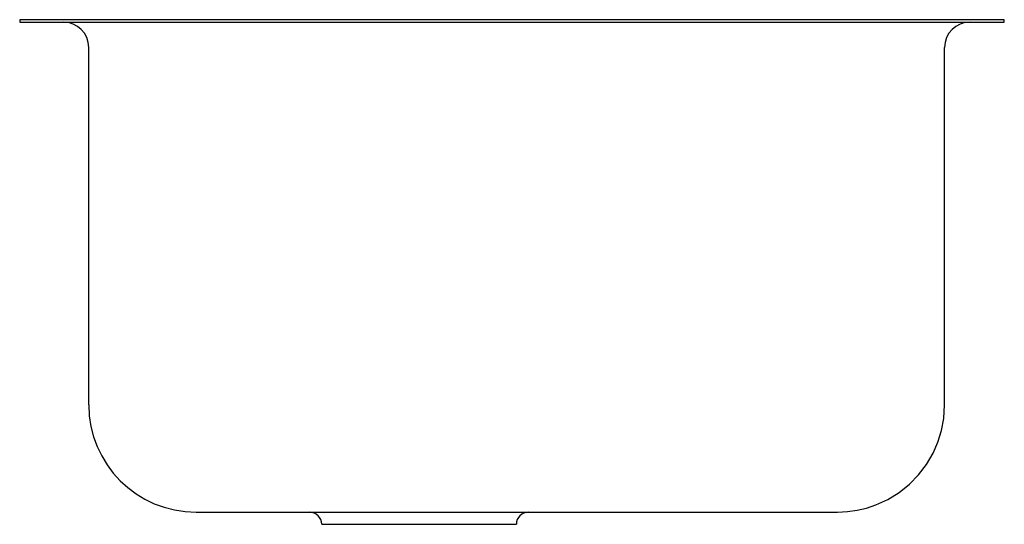
# Model space of a CAD drawing. Extents: x -9.3 to 9.3, y -9.5 to 0.
import ezdxf

# ---------------------------------------------------------------- set-up
doc = ezdxf.new("R2010")
doc.units = 0
doc.header["$MEASUREMENT"] = 0
doc.layers.get('0').update_dxf_attribs({"linetype": 'CONTINUOUS'})

msp = doc.modelspace()

# ---------------------------------------------------------------- linework, layer by layer
for p, q in [((-9.27, 0), (-9.27, -0.04)), ((9.27, 0), (-9.27, 0)), ((9.27, -0.04), (9.27, 0)), ((-9.27, -0.04), (-4.603, -0.04)), ((-4.603, -0.04), (8.297, -0.04)), ((8.297, -0.04), (9.27, -0.04)), ((-7.97, -7.25), (-7.97, -0.52)), ((8.145, -7.25), (8.145, -0.52)), ((-5.95, -9.27), (-2.1, -9.27)), ((-2.1, -9.27), (6.125, -9.27)), ((-3.583, -9.5), (0.082, -9.5))]:
    msp.add_line(p, q)
at = {"flags": 128}
msp.add_lwpolyline([(6.125, -9.27), (6.127, -9.27), (6.315, -9.261), (6.501, -9.235), (6.678, -9.193), (6.85, -9.135), (7.077, -9.031), (7.291, -8.9), (7.485, -8.743), (7.656, -8.568), (7.804, -8.372), (7.928, -8.161), (8.019, -7.951), (8.087, -7.732), (8.129, -7.507), (8.145, -7.25)], dxfattribs=at)
for centre, radius, start, end in [((-8.45, -0.52), 0.48, 0, 90), ((8.625, -0.52), 0.48, 90, 180), ((-5.95, -7.25), 2.02, 180, 270), ((-3.813, -9.5), 0.23, 0, 90), ((0.312, -9.5), 0.23, 90, 180)]:
    msp.add_arc(centre, radius, start, end)

# ---------------------------------------------------------------- texts
for tag, p, s in [('MODELNUMBER', (0, 0.004), 'K-3148'), ('TRADENAME', (0, 0.003), 'Undertone'), ('PRODUCTS', (0, 0.001), 'Kitchen Sinks'), ('MATERIAL', (0, 0), 'Stainless Steel')]:
    msp.add_attdef(tag, p, s, height=0.001)

doc.saveas('drawing.dxf')
